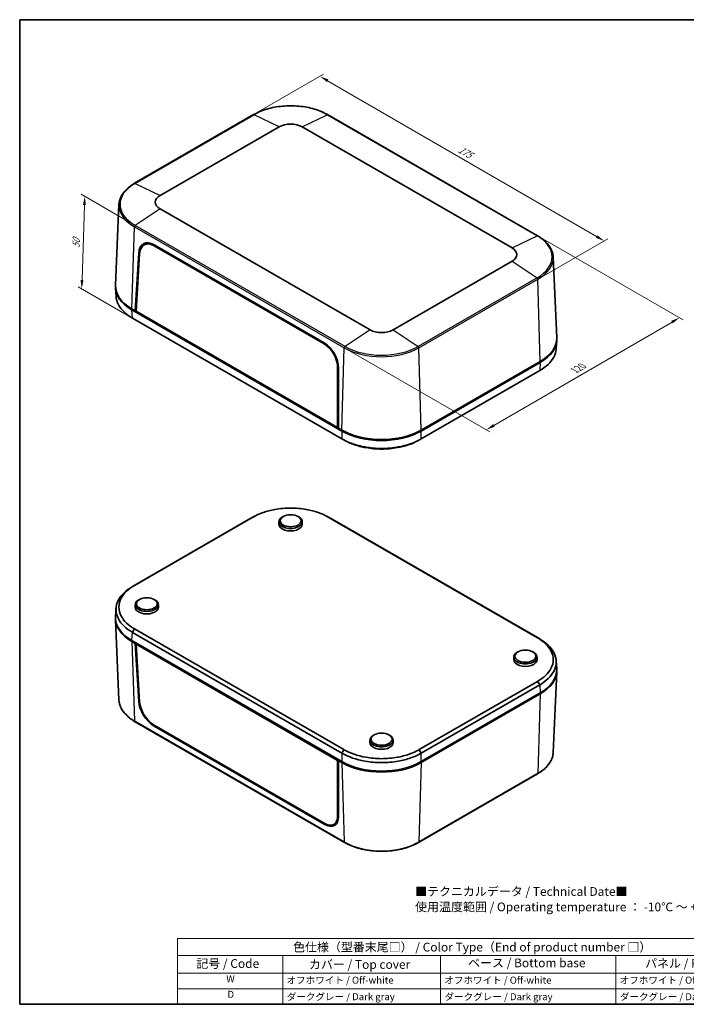
# Model space of a CAD drawing. Units: millimetres. Extents: x 22 to 3581, y 12 to 574.
# Drawn here: x 22 to 307, y 12 to 434 of the extents above; entities that cross this region are included whole.
import ezdxf

# ---------------------------------------------------------------- set-up
doc = ezdxf.new("R2010")
doc.units = ezdxf.units.MM
doc.header["$LTSCALE"] = 1.5
doc.layers.get('Defpoints').update_dxf_attribs({"lineweight": 25})
for name, color, linetype, lineweight in [('Border (ISO)', 7, 'Continuous', 35), ('Dimension (ISO)', 7, 'Continuous', 18), ('Symbol (ISO)', 7, 'Continuous', 18), ('Visible (ISO)', 7, 'Continuous', 35), ('Visible Narrow (ISO)', 7, 'Continuous', 25)]:
    doc.layers.add(name, color=color, linetype=linetype, lineweight=lineweight)
doc.styles.add('Note Text (TK)', font='MS PGothic.ttf')
doc.styles.add('Note Text (TK2)', font='MS PGothic.ttf')
doc.dimstyles.new('Default - Method 1b (TK)', dxfattribs={"dimscale": 1.5, "dimtxt": 2.5, "dimasz": 2.5, "dimexe": 1, "dimexo": 1.5, "dimgap": 1, "dimtad": 1, "dimtoh": 1, "dimrnd": 1e-08, "dimdsep": 46, "dimtxsty": 'Note Text (TK)', "dimcen": 0.09, "dimdle": 5, "dimclrd": 100, "dimclre": 100, "dimclrt": 7, "dimadec": 1, "dimazin": 1, "dimtfac": 1, "dimtmove": 0, "dimatfit": 3, "dimfxl": 0, "dimtolj": 1, "dimlwd": -1, "dimlwe": -1, "dimarcsym": 0})

# ---------------------------------------------------------------- blocks, each defined once
blk = doc.blocks.new('図面枠 tk図枠')
at = {"layer": 'Border (ISO)'}
for p, q in [((14.5, 289), (405.5, 289)), ((14.5, 289), (14.5, 8)), ((14.5, 8), (405.5, 8))]:
    blk.add_line(p, q, dxfattribs=at)
blk = doc.blocks.new('色仕様（型番末尾□） _ Color Type（End of product number □）')
at = {"layer": 'Symbol (ISO)'}
for p, q in [((224.5, 26.75), (59.5, 26.75)), ((59.5, 26.75), (59.5, 21.91)), ((224.5, 26.75), (224.5, 21.91)), ((224.5, 21.91), (59.5, 21.91)), ((59.5, 21.91), (59.5, 16.87)), ((89.5, 21.91), (89.5, 16.87)), ((134.5, 21.91), (134.5, 16.87)), ((184.5, 21.91), (184.5, 16.87)), ((224.5, 21.91), (224.5, 16.87)), ((224.5, 16.87), (59.5, 16.87)), ((59.5, 16.87), (59.5, 8)), ((89.5, 16.87), (89.5, 8)), ((134.5, 16.87), (134.5, 8)), ((184.5, 16.87), (184.5, 8)), ((224.5, 16.87), (224.5, 8)), ((224.5, 12.43), (59.5, 12.43)), ((224.5, 8), (59.5, 8))]:
    blk.add_line(p, q, dxfattribs=at)
at = {"layer": 'Symbol (ISO)', "color": 7, "attachment_point": 7}
for s, insert, char_height, style in [('色仕様（型番末尾□） / Color Type（End of product number □）', (92.44, 22.3), 2.5, 'Note Text (TK)'), ('記号 / Code', (64.86, 17.6), 2.5, 'Note Text (TK)'), ('カバー / Top cover', (96.99, 17.35), 2.5, 'Note Text (TK)'), ('ベース / Bottom base', (142.37, 17.79), 2.5, 'Note Text (TK)'), ('パネル / Panel', (192.84, 17.67), 2.5, 'Note Text (TK)'), ('W', (73.41, 13.64), 2, 'Note Text (TK2)'), ('オフホワイト / Off-white', (90.58, 13.27), 2, 'Note Text (TK2)'), ('オフホワイト / Off-white', (135.58, 13.27), 2, 'Note Text (TK2)'), ('オフホワイト / Off-white', (185.58, 13.27), 2, 'Note Text (TK2)'), ('D', (73.75, 9.23), 2, 'Note Text (TK2)'), ('ダークグレー / Dark gray', (90.64, 8.55), 2, 'Note Text (TK2)'), ('ダークグレー / Dark gray', (135.64, 8.55), 2, 'Note Text (TK2)'), ('ダークグレー / Dark gray', (185.64, 8.55), 2, 'Note Text (TK2)')]:
    blk.add_mtext(s, dxfattribs=dict(at, insert=insert, char_height=char_height, style=style))
blk = doc.blocks.new('*D6')
at = {"layer": 'Defpoints', "color": 0, "transparency": 16777216}
for p in [(243.26, 341), (304, 305.93), (160.6, 293.01)]:
    blk.add_point(p, dxfattribs=at)
at = {"layer": 'Dimension (ISO)', "color": 100, "transparency": 16777216}
for p, q in [((245.51, 339.7), (305.5, 305.07)), ((224.58, 259.82), (300.76, 304.05)), ((162.85, 291.71), (222.84, 257.07))]:
    blk.add_line(p, q, dxfattribs=at)
for points in [[(300.44, 304.59), (301.07, 303.51), (304, 305.93)], [(224.27, 260.36), (224.9, 259.28), (221.34, 257.94)]]:
    blk.add_solid(points, dxfattribs=at)
at = {"layer": 'Dimension (ISO)', "color": 7, "transparency": 16777216, "insert": (258.36, 282.94), "char_height": 3.75, "attachment_point": 4, "rotation": 30.1425, "style": 'Note Text (TK)'}
blk.add_mtext('\\A1;{\\Q-29.858;\\W0.818;\\H0.816x; 120}', dxfattribs=at)
blk = doc.blocks.new('*D7')
at = {"layer": 'Defpoints', "color": 0, "transparency": 16777216}
for p in [(121.81, 392.85), (271.77, 338.8), (243.36, 322.4)]:
    blk.add_point(p, dxfattribs=at)
at = {"layer": 'Dimension (ISO)', "color": 100, "transparency": 16777216}
for p, q in [((124.06, 394.15), (151.72, 410.11)), ((153.46, 407.37), (268.52, 340.68)), ((245.61, 323.7), (273.26, 339.66))]:
    blk.add_line(p, q, dxfattribs=at)
for points in [[(153.77, 407.91), (153.15, 406.83), (150.22, 409.25)], [(268.83, 341.22), (268.21, 340.14), (271.77, 338.8)]]:
    blk.add_solid(points, dxfattribs=at)
at = {"layer": 'Dimension (ISO)', "color": 7, "transparency": 16777216, "insert": (209, 378.68), "char_height": 3.75, "attachment_point": 4, "rotation": 329.9031, "style": 'Note Text (TK)'}
blk.add_mtext('\\A1;{\\Q29.903;\\W0.817;\\H0.816x; 175}', dxfattribs=at)
blk = doc.blocks.new('*D8')
at = {"layer": 'Defpoints', "color": 0, "transparency": 16777216}
for p in [(49.55, 357.89), (71.13, 345.43), (69.99, 305.74)]:
    blk.add_point(p, dxfattribs=at)
at = {"layer": 'Dimension (ISO)', "color": 100, "transparency": 16777216}
for p, q in [((68.91, 346.71), (48.08, 358.74)), ((48.41, 322.01), (49.43, 354.14)), ((67.77, 307.01), (46.81, 319.11))]:
    blk.add_line(p, q, dxfattribs=at)
for points in [[(48.81, 354.16), (50.06, 354.12), (49.55, 357.89)], [(47.78, 322.03), (49.03, 321.99), (48.29, 318.26)]]:
    blk.add_solid(points, dxfattribs=at)
at = {"layer": 'Dimension (ISO)', "color": 7, "transparency": 16777216, "insert": (45.79, 335.01), "char_height": 3.75, "attachment_point": 4, "rotation": 88.1704, "style": 'Note Text (TK)'}
blk.add_mtext('\\A1;{\\Q28.170;\\W0.832;\\H0.816x; 50}', dxfattribs=at)

msp = doc.modelspace()

# ---------------------------------------------------------------- linework, layer by layer
at = {"layer": 'Visible (ISO)'}
for p, q in [((121.8142, 392.8495), (70.9025, 363.4556)), ((243.2595, 341.002), (153.457, 392.8495)), ((81.8, 358.2335), (132.7117, 387.6273)), ((142.5595, 387.6273), (232.3621, 335.7798)), ((64.2098, 354.3678), (62.7312, 319.8069)), ((171.6025, 300.7003), (81.8, 352.5478)), ((74.9066, 337.0957), (76.01, 337.7517)), ((71.1676, 308.8503), (72.6636, 333.6019)), ((71.5633, 308.7006), (73.0557, 333.4101)), ((79.2242, 336.7317), (151.9864, 294.7224)), ((79.2381, 337.1461), (151.9971, 295.1387)), ((232.3621, 330.0941), (181.4504, 300.7003)), ((249.9522, 331.9141), (251.4308, 297.3533)), ((62.7299, 318.5735), (62.9424, 315.0614)), ((69.743, 309.2645), (159.5662, 257.4051)), ((71.1676, 308.8503), (69.7533, 309.6668)), ((71.587, 309.0925), (71.1676, 308.8503)), ((158.1417, 258.6358), (71.1676, 308.8503)), ((71.5211, 309.0545), (71.5825, 309.019)), ((157.7506, 258.9404), (71.5633, 308.7006)), ((159.5366, 254.0333), (69.985, 305.7359)), ((251.4321, 296.1199), (251.2197, 292.6078)), ((193.4867, 257.4051), (244.4191, 286.8109)), ((244.4087, 287.2132), (193.497, 257.8193)), ((157.7526, 284.5103), (157.7506, 258.9404)), ((158.1427, 284.2505), (158.1417, 258.6358)), ((244.177, 283.2823), (193.5163, 254.0333)), ((158.1417, 259.1318), (157.7506, 258.9404)), ((158.0594, 259.0915), (158.1417, 259.044)), ((159.5559, 257.8193), (158.1417, 258.6358)), ((159.9095, 257.6152), (159.5559, 257.8193)), ((193.497, 257.8193), (193.1435, 257.6152)), ((120.6458, 220.0924), (69.985, 190.8434)), ((70.8631, 191.3156), (121.5239, 220.5646)), ((134.5325, 220.8572), (134.1792, 220.6604)), ((140.7387, 220.8572), (141.092, 220.6604)), ((153.7473, 220.5646), (243.2989, 168.862)), ((244.177, 168.3898), (154.6254, 220.0924)), ((132.6587, 218.6281), (132.636, 217.5668)), ((142.6125, 218.6281), (142.6352, 217.5668)), ((62.7299, 178.0058), (62.9424, 181.5179)), ((71.1404, 183.1105), (71.1177, 182.0492)), ((73.0142, 185.3396), (72.6609, 185.1428)), ((79.2204, 185.3396), (79.5737, 185.1428)), ((81.0942, 183.1105), (81.1169, 182.0492)), ((64.2098, 142.2116), (62.7312, 176.7724)), ((69.985, 171.2252), (159.5366, 119.5226)), ((160.4148, 121.0088), (70.8631, 172.7114)), ((159.5662, 115.8713), (69.743, 167.7308)), ((69.7533, 167.3166), (71.1676, 166.5001)), ((71.1676, 166.5001), (71.5211, 166.7042)), ((72.6636, 141.7497), (71.1676, 166.5001)), ((71.9489, 166.4572), (71.5633, 166.1982)), ((73.0557, 141.4911), (71.5633, 166.1982)), ((71.5633, 166.1982), (157.7506, 116.4379)), ((233.0678, 160.6569), (233.0451, 159.5955)), ((234.9416, 162.886), (234.5883, 162.6891)), ((241.1479, 162.886), (241.5012, 162.6891)), ((243.0217, 160.6569), (243.0444, 159.5955)), ((251.4321, 155.5521), (251.2197, 159.0643)), ((249.9522, 119.7579), (251.4308, 154.3187)), ((243.2989, 150.2578), (192.6382, 121.0088)), ((193.5163, 119.5226), (244.177, 148.7716)), ((244.4191, 145.2772), (193.4867, 115.8713)), ((193.497, 115.4691), (244.4087, 144.8629)), ((160.7051, 81.2762), (70.9025, 133.1237)), ((151.9864, 89.5019), (79.2242, 131.5112)), ((151.9971, 89.1017), (79.2381, 131.1092)), ((173.4233, 127.3684), (173.0701, 127.1715)), ((179.6296, 127.3684), (179.9829, 127.1715)), ((171.5495, 125.1393), (171.5268, 124.0779)), ((181.5034, 125.1393), (181.5261, 124.0779)), ((158.1644, 116.6807), (157.7506, 116.4379)), ((157.7506, 116.4379), (157.7526, 92.5913)), ((158.4952, 116.4897), (158.1417, 116.2856)), ((158.1417, 116.2856), (159.5559, 115.4691)), ((158.1417, 116.2856), (158.1427, 92.3983)), ((159.9095, 115.6732), (159.5662, 115.8713)), ((193.4867, 115.8713), (193.1435, 115.6732)), ((243.2595, 110.6701), (192.3479, 81.2762)), ((156.1206, 89.032), (157.2801, 89.6825))]:
    msp.add_line(p, q, dxfattribs=at)
for centre, major_axis, ratio, start_param, end_param in [((137.6356, 384.7845), (6.9635, 0), 0.57735027, 0.78539816, 2.35619449), ((86.7239, 355.3906), (-6.9635, 0), 0.57735027, 5.49778714, 7.06858347), ((79.0159, 329.6694), (-4.2549, 7.9339), 0.59713441, 5.51650237, 7.05244103), ((79.0158, 329.721), (-3.9951, 7.4393), 0.5971478, 5.51586042, 7.0518656), ((80.0772, 330.2821), (-4.2549, 7.9339), 0.59713441, 0.13290719, 0.38680708), ((80.1465, 330.3282), (-4.0215, 7.4885), 0.5971478, 6.19545965, 6.30918506), ((227.4382, 332.937), (6.9635, 0), 0.57735027, 5.49778714, 7.06858347), ((86.7446, 319.0565), (-24.0292, 0), 0.5766475, 6.25636126, 7.06797448), ((86.7239, 319.4648), (-24, 0), 0.57735027, 6.25849008, 7.06858347), ((176.5265, 303.5431), (-6.9635, 0), 0.57735027, 0.78539816, 2.35619449), ((151.7749, 287.6619), (-4.2549, 7.9339), 0.59713441, 3.98056371, 5.51650237), ((227.4382, 297.0111), (24, 0), 0.57735027, 5.49778714, 6.30788053), ((227.4175, 296.6029), (24.0292, 0), 0.5766475, 5.49839613, 6.31000936), ((151.778, 287.7117), (3.9951, -7.4393), 0.5971478, 0.83826259, 2.37426777), ((176.5265, 267.6173), (-24, 0), 0.57735027, 0.78539816, 2.35619449), ((176.5265, 267.2209), (-24, 0), 0.5780539, 0.78600715, 2.3555855), ((176.5265, 267.209), (-23.5, 0), 0.57735027, 0.78539816, 2.35619449), ((137.6356, 218.5926), (-4.9773, 0), 0.57735027, 5.480021, 10.22794227), ((137.6356, 217.5311), (-5, 0), 0.57735027, 6.2708424, 9.43712087), ((76.1173, 183.075), (-4.9773, 0), 0.57735027, 5.480021, 10.22794227), ((76.1173, 182.0135), (-5, 0), 0.57735027, 6.2708424, 9.43712087), ((86.7446, 177.5228), (-24.0292, 0), 0.5766475, 6.24832118, 7.06797448), ((86.7239, 177.1146), (-24, 0), 0.57735027, 6.28054335, 7.06858347), ((238.0448, 160.6214), (-4.9773, 0), 0.57735027, 5.480021, 10.22794227), ((238.0448, 159.5599), (-5, 0), 0.57735027, 6.2708424, 9.43712087), ((227.4382, 154.6609), (24, 0), 0.57735027, 5.49778714, 6.28582726), ((227.4175, 155.0691), (24.0292, 0), 0.5766475, 5.49839613, 6.31804944), ((79.0159, 138.3293), (4.7272, -7.6617), 0.55686057, 3.94557217, 5.48151082), ((79.0158, 138.2813), (-4.4375, 7.1842), 0.55684933, 0.80333475, 2.33933993), ((176.5265, 125.1038), (-4.9773, 0), 0.57735027, 5.480021, 10.22794227), ((176.5265, 124.0423), (-5, 0), 0.57735027, 6.2708424, 9.43712087), ((176.5265, 125.267), (24, 0), 0.57735027, 3.92699082, 5.49778714), ((176.5265, 125.6872), (24, 0), 0.5780539, 3.9275998, 5.49717816), ((176.5265, 125.267), (-23.5, 0), 0.57735027, 0.78539816, 2.35619449), ((151.778, 96.272), (4.4375, -7.1842), 0.55684933, 5.48093258, 7.01693776), ((151.7749, 96.3219), (4.7272, -7.6617), 0.55686057, 5.48151082, 7.01744948), ((152.8362, 96.9347), (4.7272, -7.6617), 0.55686057, 5.91200321, 6.14441294), ((152.9087, 96.9704), (4.4668, -7.2317), 0.55684933, 6.25977203, 6.34650807)]:
    msp.add_ellipse(centre, major_axis=major_axis, ratio=ratio, start_param=start_param, end_param=end_param, dxfattribs=at)
for centre, major_axis in [((137.6356, 219.0008), (4.4686, 0)), ((76.1173, 183.4832), (4.4686, 0)), ((238.0448, 161.0296), (-4.4686, 0)), ((176.5265, 125.512), (-4.4686, 0))]:
    msp.add_ellipse(centre, major_axis=major_axis, ratio=0.57735027, dxfattribs=at)
for points, knots in [([(153.457, 392.8495), (151.7871, 393.8136), (149.8625, 394.6199), (145.6858, 395.8486), (143.4343, 396.2707), (138.8177, 396.6928), (136.4534, 396.6928), (131.8369, 396.2707), (129.5854, 395.8486), (125.4087, 394.6199), (123.4841, 393.8136), (121.8142, 392.8495)], [4.71238898, 4.71238898, 4.71238898, 4.71238898, 5.02654825, 5.02654825, 5.34070751, 5.34070751, 5.65486678, 5.65486678, 5.96902604, 5.96902604, 6.28318531, 6.28318531, 6.28318531, 6.28318531]), ([(70.9025, 363.4556), (70.0938, 362.9887), (69.3446, 362.485), (67.9822, 361.4136), (67.3691, 360.8458), (66.2942, 359.6571), (65.8325, 359.036), (65.0739, 357.7531), (64.7771, 357.0911), (64.3597, 355.7427), (64.2393, 355.0562), (64.2098, 354.3678)], [0, 0, 0, 0, 0.152140588, 0.152140588, 0.304281176, 0.304281176, 0.456421764, 0.456421764, 0.608562352, 0.608562352, 0.76070294, 0.76070294, 0.76070294, 0.76070294]), ([(249.9522, 331.9141), (249.9228, 332.6025), (249.8023, 333.289), (249.385, 334.6375), (249.0882, 335.2994), (248.3296, 336.5823), (247.8678, 337.2034), (246.793, 338.3922), (246.1799, 338.9599), (244.8175, 340.0314), (244.0682, 340.5351), (243.2595, 341.002)], [3.95168604, 3.95168604, 3.95168604, 3.95168604, 4.103826628, 4.103826628, 4.255967216, 4.255967216, 4.408107804, 4.408107804, 4.560248392, 4.560248392, 4.71238898, 4.71238898, 4.71238898, 4.71238898]), ([(69.9554, 305.753), (67.2102, 307.3378), (65.1456, 309.3131), (63.3724, 312.6229), (63.0168, 313.8393), (62.9425, 315.0614)], [-0.7830483, -0.7830483, -0.7830483, -0.7830483, -0.298898562, -0.298898562, -0.03477827, -0.03477827, -0.03477827, -0.03477827]), ([(69.985, 305.7359), (69.9801, 305.7388), (69.9751, 305.7416), (69.9653, 305.7473), (69.9603, 305.7502), (69.9554, 305.753)], [-0.78478917581, -0.78478917581, -0.78478917581, -0.78478917581, -0.78391873811, -0.78391873811, -0.7830483004, -0.7830483004, -0.7830483004, -0.7830483004]), ([(251.2196, 292.6078), (251.1453, 291.3856), (250.7896, 290.1692), (249.588, 287.9264), (248.7843, 286.8926), (246.776, 284.9743), (245.5743, 284.0889), (244.2067, 283.2994)], [0.03477827, 0.03477827, 0.03477827, 0.03477827, 0.298898562, 0.298898562, 0.541843869, 0.541843869, 0.7830483, 0.7830483, 0.7830483, 0.7830483]), ([(244.2067, 283.2994), (244.2017, 283.2965), (244.1968, 283.2937), (244.1869, 283.288), (244.182, 283.2851), (244.177, 283.2823)], [0.78304830039, 0.78304830039, 0.78304830039, 0.78304830039, 0.7839187381, 0.7839187381, 0.78478917581, 0.78478917581, 0.78478917581, 0.78478917581]), ([(159.5662, 254.0162), (159.5613, 254.019), (159.5564, 254.0219), (159.5465, 254.0276), (159.5416, 254.0304), (159.5366, 254.0333)], [0.78304830039, 0.78304830039, 0.78304830039, 0.78304830039, 0.7839187381, 0.7839187381, 0.78478917581, 0.78478917581, 0.78478917581, 0.78478917581]), ([(193.4867, 254.0162), (190.7415, 252.431), (187.3197, 251.2389), (181.3203, 250.1674), (178.9236, 249.9582), (176.5265, 249.9582), (174.1294, 249.9582), (171.7326, 250.1674), (167.5812, 250.9088), (165.7905, 251.3729), (162.4676, 252.5326), (160.9339, 253.2264), (159.5662, 254.0162)], [-0.7830483, -0.7830483, -0.7830483, -0.7830483, -0.29889856, -0.29889856, 0, 0, 0, 0.29889856, 0.29889856, 0.54184387, 0.54184387, 0.7830483, 0.7830483, 0.7830483, 0.7830483]), ([(161.0317, 253.218), (162.177, 252.6048), (163.4313, 252.0597), (166.3506, 251.0439), (168.0486, 250.6052), (171.9838, 249.9042), (174.255, 249.7066), (176.5265, 249.7066), (178.7979, 249.7066), (181.0691, 249.9042), (186.4961, 250.8709), (189.5205, 251.8804), (192.0211, 253.2181)], [-0.74724422, -0.74724422, -0.74724422, -0.74724422, -0.54184387, -0.54184387, -0.29889856, -0.29889856, 0, 0, 0, 0.29889856, 0.29889856, 0.74724422, 0.74724422, 0.74724422, 0.74724422]), ([(193.5163, 254.0333), (193.5114, 254.0304), (193.5064, 254.0276), (193.4966, 254.0219), (193.4916, 254.019), (193.4867, 254.0162)], [-0.78478917581, -0.78478917581, -0.78478917581, -0.78478917581, -0.78391873811, -0.78391873811, -0.7830483004, -0.7830483004, -0.7830483004, -0.7830483004]), ([(121.552, 220.5808), (122.8513, 221.3284), (124.3073, 221.9849), (127.4597, 223.0818), (129.1577, 223.5205), (133.0929, 224.2214), (135.3641, 224.4191), (137.6356, 224.4191), (139.9071, 224.4191), (142.1783, 224.2214), (147.8653, 223.2085), (151.1112, 222.0813), (153.7192, 220.5808)], [-0.7830483, -0.7830483, -0.7830483, -0.7830483, -0.54184387, -0.54184387, -0.29889856, -0.29889856, 0, 0, 0, 0.29889856, 0.29889856, 0.7830483, 0.7830483, 0.7830483, 0.7830483]), ([(120.6754, 220.1095), (120.6704, 220.1067), (120.6655, 220.1038), (120.6556, 220.0981), (120.6507, 220.0953), (120.6458, 220.0924)], [0.78304830039, 0.78304830039, 0.78304830039, 0.78304830039, 0.7839187381, 0.7839187381, 0.78478917581, 0.78478917581, 0.78478917581, 0.78478917581]), ([(121.5239, 220.5646), (121.5286, 220.5673), (121.5333, 220.57), (121.5426, 220.5754), (121.5473, 220.5781), (121.552, 220.5808)], [-0.78478917581, -0.78478917581, -0.78478917581, -0.78478917581, -0.7839187381, -0.7839187381, -0.78304830039, -0.78304830039, -0.78304830039, -0.78304830039]), ([(153.7192, 220.5808), (153.7239, 220.5781), (153.7286, 220.5754), (153.7379, 220.57), (153.7426, 220.5673), (153.7473, 220.5646)], [0.7830483004, 0.7830483004, 0.7830483004, 0.7830483004, 0.78391873811, 0.78391873811, 0.78478917581, 0.78478917581, 0.78478917581, 0.78478917581]), ([(154.6254, 220.0924), (154.6205, 220.0953), (154.6156, 220.0981), (154.6057, 220.1038), (154.6008, 220.1067), (154.5958, 220.1095)], [-0.78478917581, -0.78478917581, -0.78478917581, -0.78478917581, -0.78391873811, -0.78391873811, -0.7830483004, -0.7830483004, -0.7830483004, -0.7830483004]), ([(69.9554, 190.8263), (67.2102, 189.2416), (65.1456, 187.2662), (63.29, 183.8026), (62.9278, 182.4189), (62.9278, 181.0349), (62.9278, 179.651), (63.29, 178.2672), (64.5741, 175.8702), (65.3777, 174.8363), (67.3861, 172.9177), (68.5877, 172.0321), (69.9554, 171.2423)], [-0.7830483, -0.7830483, -0.7830483, -0.7830483, -0.29889856, -0.29889856, 0, 0, 0, 0.29889856, 0.29889856, 0.54184387, 0.54184387, 0.7830483, 0.7830483, 0.7830483, 0.7830483]), ([(70.8351, 172.7277), (69.5403, 173.4778), (68.4032, 174.3184), (66.5033, 176.1385), (65.7434, 177.1188), (64.5294, 179.3908), (64.187, 180.7021), (64.187, 182.0135), (64.187, 183.325), (64.5294, 184.6362), (66.2838, 187.9197), (68.2362, 189.7937), (70.8351, 191.2994)], [-0.7830483, -0.7830483, -0.7830483, -0.7830483, -0.54184387, -0.54184387, -0.29889856, -0.29889856, 0, 0, 0, 0.29889856, 0.29889856, 0.7830483, 0.7830483, 0.7830483, 0.7830483]), ([(69.985, 190.8434), (69.9801, 190.8406), (69.9751, 190.8377), (69.9653, 190.832), (69.9603, 190.8292), (69.9554, 190.8263)], [-0.78478917581, -0.78478917581, -0.78478917581, -0.78478917581, -0.78391873811, -0.78391873811, -0.7830483004, -0.7830483004, -0.7830483004, -0.7830483004]), ([(70.8351, 191.2994), (70.8398, 191.3021), (70.8444, 191.3048), (70.8538, 191.3102), (70.8585, 191.3129), (70.8631, 191.3156)], [0.7830483004, 0.7830483004, 0.7830483004, 0.7830483004, 0.78391873811, 0.78391873811, 0.78478917581, 0.78478917581, 0.78478917581, 0.78478917581]), ([(69.9554, 171.2423), (69.9603, 171.2395), (69.9653, 171.2366), (69.9751, 171.2309), (69.9801, 171.2281), (69.985, 171.2252)], [0.78304830039, 0.78304830039, 0.78304830039, 0.78304830039, 0.7839187381, 0.7839187381, 0.78478917581, 0.78478917581, 0.78478917581, 0.78478917581]), ([(70.8631, 172.7114), (70.8585, 172.7141), (70.8538, 172.7168), (70.8444, 172.7223), (70.8398, 172.725), (70.8351, 172.7277)], [-0.78478917581, -0.78478917581, -0.78478917581, -0.78478917581, -0.7839187381, -0.7839187381, -0.78304830039, -0.78304830039, -0.78304830039, -0.78304830039]), ([(243.2989, 168.862), (243.3036, 168.8593), (243.3083, 168.8566), (243.3176, 168.8512), (243.3223, 168.8484), (243.327, 168.8457)], [-0.78478917581, -0.78478917581, -0.78478917581, -0.78478917581, -0.7839187381, -0.7839187381, -0.78304830039, -0.78304830039, -0.78304830039, -0.78304830039]), ([(243.327, 168.8457), (244.6218, 168.0956), (245.7588, 167.255), (247.6587, 165.4349), (248.4187, 164.4546), (249.6327, 162.1826), (249.9751, 160.8713), (249.9751, 159.5599), (249.9751, 158.2484), (249.6327, 156.9372), (247.8782, 153.6538), (245.9259, 151.7797), (243.327, 150.274)], [-0.7830483, -0.7830483, -0.7830483, -0.7830483, -0.54184387, -0.54184387, -0.29889856, -0.29889856, 0, 0, 0, 0.29889856, 0.29889856, 0.7830483, 0.7830483, 0.7830483, 0.7830483]), ([(244.2067, 168.3727), (244.2017, 168.3755), (244.1968, 168.3784), (244.1869, 168.3841), (244.182, 168.3869), (244.177, 168.3898)], [0.78304830039, 0.78304830039, 0.78304830039, 0.78304830039, 0.7839187381, 0.7839187381, 0.78478917581, 0.78478917581, 0.78478917581, 0.78478917581]), ([(244.2067, 148.7887), (246.9518, 150.3738), (249.0164, 152.3496), (250.872, 155.8135), (251.2343, 157.1973), (251.2343, 158.5813), (251.2343, 159.9652), (250.872, 161.349), (249.588, 163.7457), (248.7843, 164.7795), (246.776, 166.6977), (245.5743, 167.5831), (244.2067, 168.3727)], [-0.7830483, -0.7830483, -0.7830483, -0.7830483, -0.29889856, -0.29889856, 0, 0, 0, 0.29889856, 0.29889856, 0.54184387, 0.54184387, 0.7830483, 0.7830483, 0.7830483, 0.7830483]), ([(243.327, 150.274), (243.3223, 150.2713), (243.3176, 150.2686), (243.3083, 150.2632), (243.3036, 150.2605), (243.2989, 150.2578)], [0.7830483004, 0.7830483004, 0.7830483004, 0.7830483004, 0.78391873811, 0.78391873811, 0.78478917581, 0.78478917581, 0.78478917581, 0.78478917581]), ([(244.177, 148.7716), (244.182, 148.7744), (244.1869, 148.7773), (244.1968, 148.783), (244.2017, 148.7858), (244.2067, 148.7887)], [-0.78478917581, -0.78478917581, -0.78478917581, -0.78478917581, -0.78391873811, -0.78391873811, -0.7830483004, -0.7830483004, -0.7830483004, -0.7830483004]), ([(70.9025, 133.1237), (70.0938, 133.5906), (69.3446, 134.0943), (67.9822, 135.1658), (67.3691, 135.7335), (66.2942, 136.9223), (65.8325, 137.5433), (65.0739, 138.8263), (64.7771, 139.4882), (64.3597, 140.8367), (64.2393, 141.5232), (64.2098, 142.2116)], [4.71238898, 4.71238898, 4.71238898, 4.71238898, 4.864529568, 4.864529568, 5.016670157, 5.016670157, 5.168810745, 5.168810745, 5.320951333, 5.320951333, 5.473091921, 5.473091921, 5.473091921, 5.473091921]), ([(159.5366, 119.5226), (159.5416, 119.5197), (159.5465, 119.5169), (159.5564, 119.5112), (159.5613, 119.5083), (159.5662, 119.5055)], [-0.78478917581, -0.78478917581, -0.78478917581, -0.78478917581, -0.78391873811, -0.78391873811, -0.7830483004, -0.7830483004, -0.7830483004, -0.7830483004]), ([(159.5662, 119.5055), (162.3114, 117.9208), (165.7332, 116.729), (171.7326, 115.6578), (174.1294, 115.4487), (176.5265, 115.4487), (178.9236, 115.4487), (181.3203, 115.6578), (185.4717, 116.399), (187.2624, 116.8629), (190.5853, 118.0223), (192.119, 118.716), (193.4867, 119.5055)], [-0.7830483, -0.7830483, -0.7830483, -0.7830483, -0.29889856, -0.29889856, 0, 0, 0, 0.29889856, 0.29889856, 0.54184387, 0.54184387, 0.7830483, 0.7830483, 0.7830483, 0.7830483]), ([(160.4429, 120.9926), (160.4382, 120.9953), (160.4335, 120.998), (160.4241, 121.0034), (160.4194, 121.0061), (160.4148, 121.0088)], [0.7830483004, 0.7830483004, 0.7830483004, 0.7830483004, 0.78391873811, 0.78391873811, 0.78478917581, 0.78478917581, 0.78478917581, 0.78478917581]), ([(192.6101, 120.9926), (191.3107, 120.245), (189.8548, 119.5886), (186.7024, 118.4917), (185.0044, 118.0529), (181.0691, 117.352), (178.7979, 117.1543), (176.5265, 117.1543), (174.255, 117.1543), (171.9838, 117.352), (166.2968, 118.3649), (163.0509, 119.4921), (160.4429, 120.9926)], [-0.7830483, -0.7830483, -0.7830483, -0.7830483, -0.54184387, -0.54184387, -0.29889856, -0.29889856, 0, 0, 0, 0.29889856, 0.29889856, 0.7830483, 0.7830483, 0.7830483, 0.7830483]), ([(192.6382, 121.0088), (192.6335, 121.0061), (192.6288, 121.0034), (192.6194, 120.998), (192.6147, 120.9953), (192.6101, 120.9926)], [-0.78478917581, -0.78478917581, -0.78478917581, -0.78478917581, -0.7839187381, -0.7839187381, -0.78304830039, -0.78304830039, -0.78304830039, -0.78304830039]), ([(193.4867, 119.5055), (193.4916, 119.5083), (193.4966, 119.5112), (193.5064, 119.5169), (193.5114, 119.5197), (193.5163, 119.5226)], [0.78304830039, 0.78304830039, 0.78304830039, 0.78304830039, 0.7839187381, 0.7839187381, 0.78478917581, 0.78478917581, 0.78478917581, 0.78478917581]), ([(249.9522, 119.7579), (249.9228, 119.0695), (249.8023, 118.383), (249.385, 117.0346), (249.0882, 116.3726), (248.3296, 115.0897), (247.8678, 114.4686), (246.793, 113.2798), (246.1799, 112.7121), (244.8175, 111.6407), (244.0682, 111.137), (243.2595, 110.6701)], [2.380889713, 2.380889713, 2.380889713, 2.380889713, 2.533030301, 2.533030301, 2.685170889, 2.685170889, 2.837311477, 2.837311477, 2.989452065, 2.989452065, 3.141592654, 3.141592654, 3.141592654, 3.141592654]), ([(192.3479, 81.2762), (190.678, 80.3121), (188.7534, 79.5057), (184.5767, 78.2771), (182.3252, 77.855), (177.7086, 77.4329), (175.3443, 77.4329), (170.7278, 77.855), (168.4762, 78.2771), (164.2996, 79.5057), (162.375, 80.3121), (160.7051, 81.2762)], [3.14159265, 3.14159265, 3.14159265, 3.14159265, 3.45575192, 3.45575192, 3.76991118, 3.76991118, 4.08407045, 4.08407045, 4.39822972, 4.39822972, 4.71238898, 4.71238898, 4.71238898, 4.71238898])]:
    msp.add_open_spline(points, degree=3, knots=knots, dxfattribs=at)
for points in [[(161.0317, 253.218), (160.7604, 253.3633), (160.4891, 253.5086), (160.2178, 253.6539)], [(192.8352, 253.6539), (192.5638, 253.5086), (192.2925, 253.3633), (192.0213, 253.218)], [(121.3269, 220.4718), (121.1058, 220.3534), (120.8886, 220.2326), (120.6754, 220.1095)], [(121.3269, 220.4718), (121.5982, 220.6171), (121.8695, 220.7624), (122.1408, 220.9077)], [(153.1304, 220.9077), (153.4017, 220.7624), (153.673, 220.6171), (153.9443, 220.4718)], [(154.5958, 220.1095), (154.3826, 220.2326), (154.1653, 220.3534), (153.9441, 220.4717)]]:
    msp.add_open_spline(points, degree=3, dxfattribs=at)
at = {"layer": 'Visible Narrow (ISO)'}
for p, q in [((71.1253, 363.4454), (122.037, 392.8392)), ((132.7117, 387.6273), (122.037, 392.8392)), ((142.5595, 387.6273), (153.2342, 392.8392)), ((153.2342, 392.8392), (243.0367, 340.9917)), ((71.1253, 363.4454), (81.8, 358.2335)), ((81.8, 352.5478), (71.1253, 345.4337)), ((69.7533, 309.6668), (70.7992, 344.8526)), ((70.7992, 344.8526), (160.6017, 293.005)), ((160.9279, 293.5861), (71.1253, 345.4337)), ((232.3621, 335.7798), (243.0367, 340.9917)), ((72.6636, 333.6019), (73.0955, 333.8513)), ((79.5901, 336.943), (79.2242, 336.7317)), ((232.3621, 330.0941), (243.0367, 322.98)), ((243.0367, 322.98), (192.1251, 293.5861)), ((192.4512, 293.005), (243.3629, 322.3989)), ((244.4087, 287.2132), (243.3629, 322.3989)), ((69.9554, 305.753), (69.743, 309.2645)), ((171.6025, 300.7003), (160.9279, 293.5861)), ((181.4504, 300.7003), (192.1251, 293.5861)), ((152.3426, 294.928), (151.9864, 294.7224)), ((159.5559, 257.8193), (160.6017, 293.005)), ((193.497, 257.8193), (192.4512, 293.005)), ((244.4191, 286.8109), (244.2067, 283.2994)), ((158.1319, 284.7003), (157.7526, 284.5103)), ((159.5662, 257.4051), (159.5662, 254.0162)), ((159.9095, 257.6152), (159.9095, 257.6193)), ((193.1435, 257.6152), (193.1435, 257.6193)), ((193.4867, 254.0162), (193.4867, 257.4051)), ((121.5239, 220.5646), (120.6458, 220.0924)), ((120.6754, 220.1095), (121.552, 220.5808)), ((153.7192, 220.5808), (154.5958, 220.1095)), ((154.6254, 220.0924), (153.7473, 220.5646)), ((70.8351, 191.2994), (69.9554, 190.8263)), ((69.985, 190.8434), (70.8631, 191.3156)), ((69.743, 167.7308), (69.9554, 171.2423)), ((69.9554, 171.2423), (70.8351, 172.7277)), ((70.8631, 172.7114), (69.985, 171.2252)), ((243.2989, 168.862), (244.177, 168.3898)), ((244.2067, 168.3727), (243.327, 168.8457)), ((69.7533, 167.3166), (70.7992, 133.3385)), ((244.177, 148.7716), (243.2989, 150.2578)), ((243.327, 150.274), (244.2067, 148.7887)), ((244.2067, 148.7887), (244.4191, 145.2772)), ((244.4087, 144.8629), (243.3629, 110.8848)), ((73.0274, 141.9598), (72.6636, 141.7497)), ((160.6017, 81.4909), (70.7992, 133.3385)), ((79.2381, 131.1092), (79.5793, 131.3062)), ((159.5366, 119.5226), (160.4148, 121.0088)), ((160.4429, 120.9926), (159.5662, 119.5055)), ((159.5662, 119.5055), (159.5662, 115.8713)), ((193.4867, 119.5055), (192.6101, 120.9926)), ((192.6382, 121.0088), (193.5163, 119.5226)), ((193.4867, 115.8713), (193.4867, 119.5055)), ((159.5559, 115.4691), (160.6017, 81.4909)), ((159.9095, 115.6771), (159.9095, 115.6732)), ((193.497, 115.4691), (192.4512, 81.4909)), ((193.1435, 115.6771), (193.1435, 115.6732)), ((243.3629, 110.8848), (192.4512, 81.4909)), ((158.1427, 92.816), (157.7526, 92.5913)), ((152.349, 89.3049), (151.9971, 89.1017))]:
    msp.add_line(p, q, dxfattribs=at)
for centre, major_axis, start_param, end_param in [((137.6356, 383.8334), (22.0597, 0), 0.78539816, 2.35619449), ((122.0642, 392.4165), (-0.25, 0.433), 5.57479824, 6.28318531), ((153.207, 392.4165), (0.25, 0.433), 0, 0.70838706), ((86.7239, 354.4395), (-22.0597, 0), 5.49778714, 7.06858347), ((71.1525, 363.0226), (-0.25, 0.433), 5.57479824, 6.28318531), ((86.7239, 354.0467), (-22.521, 0), 6.25849008, 7.06858347), ((71.1525, 345.0423), (0.25, 0.433), 0.86240926, 2.32128791), ((243.0095, 340.569), (0.25, 0.433), 0, 0.70838706), ((227.4382, 331.9859), (22.0597, 0), 5.49778714, 7.06858347), ((227.4382, 331.5931), (22.521, 0), 5.49778714, 6.30788053), ((243.0095, 322.5887), (-0.25, 0.433), 3.9618974, 5.42077604), ((160.9551, 293.1948), (0.25, 0.433), 0.86240926, 2.32128791), ((176.5265, 302.1992), (22.521, 0), 3.92699082, 5.49778714), ((176.5265, 302.592), (-22.0597, 0), 0.78539816, 2.35619449), ((192.0979, 293.1948), (-0.25, 0.433), 3.9618974, 5.42077604), ((86.7239, 142.5326), (-22.521, 0), 0.02469522, 0.78539816), ((71.1525, 133.5567), (-0.25, -0.433), 5.53269373, 6.28318531), ((227.4382, 120.079), (22.521, 0), 5.49778714, 6.25849008), ((243.0095, 111.1031), (0.25, -0.433), 0, 0.75049158), ((176.5265, 90.6851), (-22.521, 0), 0.78539816, 2.35619449), ((160.9551, 81.7092), (-0.25, -0.433), 5.53269373, 6.28318531), ((192.0979, 81.7092), (0.25, -0.433), 0, 0.75049158)]:
    msp.add_ellipse(centre, major_axis=major_axis, ratio=0.57735027, start_param=start_param, end_param=end_param, dxfattribs=at)

# ---------------------------------------------------------------- block references
at = {"xscale": 1.5, "yscale": 1.5, "zscale": 1.5}
msp.add_blockref('図面枠 tk図枠', (0, 0), dxfattribs=at)
at = {"layer": 'Symbol (ISO)', "xscale": 1.5, "yscale": 1.5, "zscale": 1.5}
msp.add_blockref('色仕様（型番末尾□） _ Color Type（End of product number □）', (0, 0), dxfattribs=at)

# ---------------------------------------------------------------- texts
at = {"layer": 'Symbol (ISO)', "color": 7, "insert": (190.8769, 56.5143), "char_height": 3.75, "width": 136.359644, "attachment_point": 4, "line_spacing_factor": 1.058182, "style": 'Note Text (TK)'}
msp.add_mtext('{■テクニカルデータ / Technical Date■\\P使用温度範囲 / Operating temperature ： -10℃ ～ +60℃}', dxfattribs=at)

# ---------------------------------------------------------------- dimensions: what is measured, and where the dimension line sits
at = {"layer": 'Dimension (ISO)', "color": 100, "true_color": 0x00ff3f}
for base, p1, p2, angle, text, override, picture, middle in [((271.7657, 338.7973), (121.8142, 392.8495), (243.3629, 322.3989), 149.903075, '{\\Q29.903;\\W0.817;\\H0.816x; 175}', {"dimtoh": 0, "dimdec": 2, "dimlfac": 1.223549, "dimtp": 0, "dimtm": 0, "dimtdec": 2, "dimtofl": 0, "dimatfit": 1}, '*D7', (210.9914, 374.0226)), ((49.5525, 357.8887), (69.985, 305.7359), (71.1253, 345.4337), 268.170386, '{\\Q28.170;\\W0.832;\\H0.816x; 50}', {"dimtoh": 0, "dimdec": 2, "dimlfac": 1.200322, "dimtp": 0, "dimtm": 0, "dimtdec": 2, "dimtofl": 0, "dimatfit": 1}, '*D8', (48.9196, 338.0761)), ((303.998, 305.9346), (160.6017, 293.005), (243.2595, 341.002), 210.142463, '{\\Q-29.858;\\W0.818;\\H0.816x; 120}', {"dimtoh": 0, "dimdec": 2, "dimlfac": 1.222988, "dimtp": 0, "dimtm": 0, "dimtdec": 2, "dimtofl": 0, "dimatfit": 1}, '*D6', (262.6691, 281.9362))]:
    dim = msp.add_linear_dim(base=base, p1=p1, p2=p2, angle=angle, text=text, dimstyle='Default - Method 1b (TK)', override=override, dxfattribs=at)
    dim.commit()
    dim.dimension.update_dxf_attribs({"geometry": picture, "text_midpoint": middle, "dimtype": 160})

doc.saveas('drawing.dxf')
